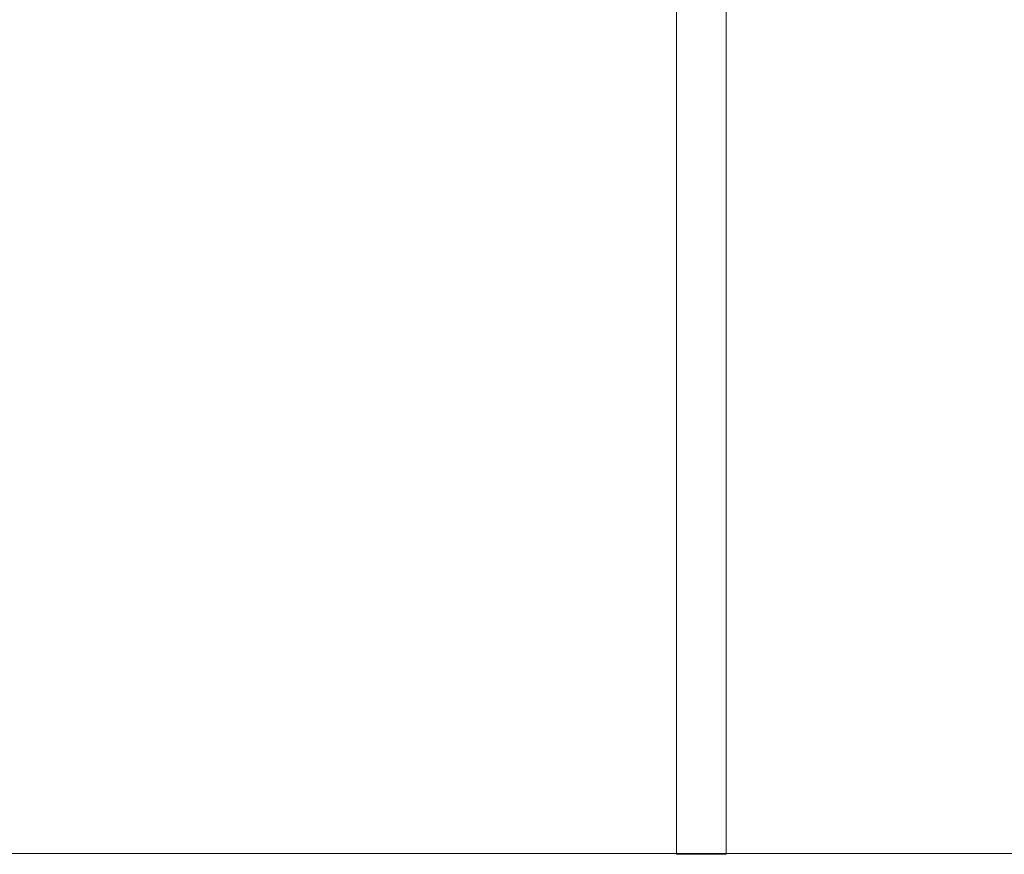
# Model space of a CAD drawing. Units: inches. Extents: x 513 to 661, y 138 to 301.
# Drawn here: x 549 to 566, y 144 to 158 of the extents above; entities that cross this region are included whole.
import ezdxf

# ---------------------------------------------------------------- set-up
doc = ezdxf.new("R2010")
doc.units = ezdxf.units.IN
doc.header["$MEASUREMENT"] = 0
doc.layers.add('_U+0421_U+043B_U+043E_U+0439 1', color=7, linetype='Continuous')

# ---------------------------------------------------------------- blocks, each defined once
blk = doc.blocks.new('block 79')
at = {"layer": '_U+0421_U+043B_U+043E_U+0439 1', "color": 250, "lineweight": 9, "true_color": 0x231f20}
for points in [[(560.154, 143.715), (560.154, 162.54)], [(560.979, 143.715), (560.979, 162.54)], [(560.158, 143.715), (560.154, 143.715)], [(560.167, 143.715), (560.158, 143.715)], [(560.183, 143.715), (560.167, 143.715)], [(560.205, 143.715), (560.183, 143.715)], [(560.233, 143.715), (560.205, 143.715)], [(560.266, 143.715), (560.233, 143.715)], [(560.304, 143.715), (560.266, 143.715)], [(560.346, 143.715), (560.304, 143.715)], [(560.391, 143.715), (560.346, 143.715)], [(560.439, 143.715), (560.391, 143.715)], [(560.489, 143.715), (560.439, 143.715)], [(560.541, 143.715), (560.489, 143.715)], [(560.593, 143.715), (560.541, 143.715)], [(560.644, 143.715), (560.593, 143.715)], [(560.694, 143.715), (560.644, 143.715)], [(560.742, 143.715), (560.694, 143.715)], [(560.788, 143.715), (560.742, 143.715)], [(560.83, 143.715), (560.788, 143.715)], [(560.867, 143.715), (560.83, 143.715)], [(560.9, 143.715), (560.867, 143.715)], [(560.928, 143.715), (560.9, 143.715)], [(560.95, 143.715), (560.928, 143.715)], [(560.966, 143.715), (560.95, 143.715)], [(560.976, 143.715), (560.966, 143.715)], [(560.979, 143.715), (560.976, 143.715)]]:
    blk.add_lwpolyline(points, dxfattribs=at)
blk = doc.blocks.new('block 2')
at = {"layer": '_U+0421_U+043B_U+043E_U+0439 1', "color": 250, "lineweight": 9, "true_color": 0x231f20}
blk.add_lwpolyline([(515.924, 143.73), (614.937, 143.73)], dxfattribs=at)
at = {"layer": '_U+0421_U+043B_U+043E_U+0439 1'}
blk.add_blockref('block 79', (0, 0), dxfattribs=at)

msp = doc.modelspace()

# ---------------------------------------------------------------- block references
at = {"layer": '_U+0421_U+043B_U+043E_U+0439 1'}
msp.add_blockref('block 2', (0, 0), dxfattribs=at)

doc.saveas('drawing.dxf')
